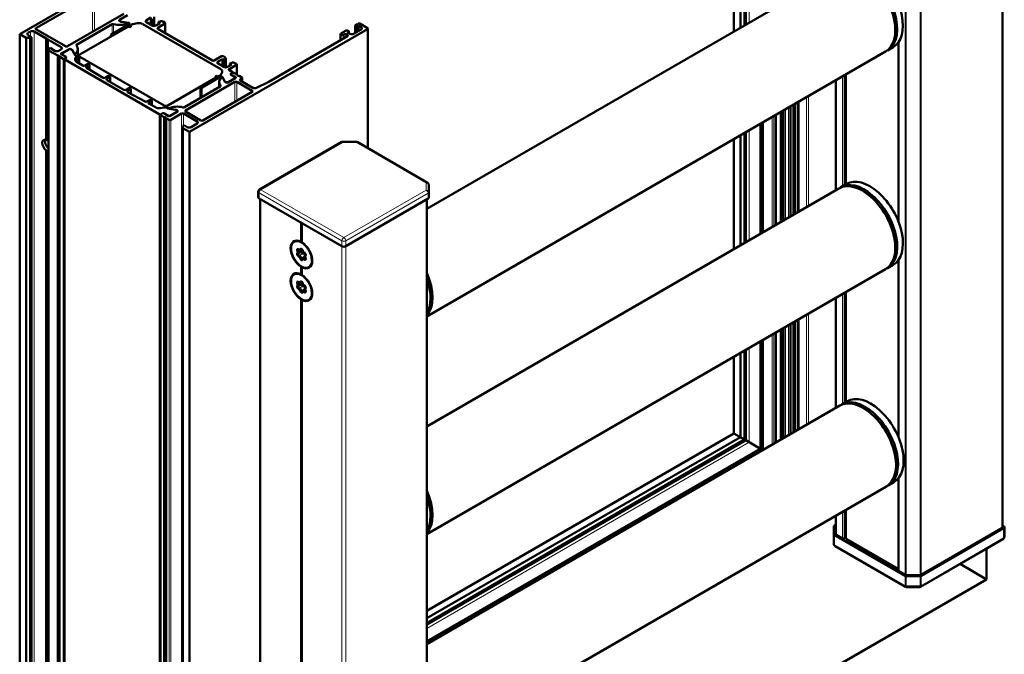
# Model space of a CAD drawing. Units: millimetres. Extents: x 2442 to 23610, y -7352 to 2502.
# Drawn here: x 3930 to 4040, y -5141 to -5070 of the extents above; entities that cross this region are included whole.
import ezdxf

# ---------------------------------------------------------------- set-up
doc = ezdxf.new("R2010")
doc.units = ezdxf.units.MM
doc.linetypes.add('Durchgehend', pattern=[0])
for name, color, linetype, lineweight in [('S23_Konstruktion_025', 5, 'Continuous', 25), ('S24_Konstruktion_050', 5, 'Continuous', 50), ('S49_Tangentialkanten', 9, 'Continuous', 9)]:
    doc.layers.add(name, color=color, linetype=linetype, lineweight=lineweight)

msp = doc.modelspace()

# ---------------------------------------------------------------- linework, layer by layer
at = {"layer": 'S23_Konstruktion_025', "linetype": 'Durchgehend'}
for p, q in [((3942.12, -5070.7), (3942.16, -5070.54)), ((3936.3, -5074.02), (3936.32, -5073.92))]:
    msp.add_line(p, q, dxfattribs=at)
at = {"layer": 'S24_Konstruktion_050'}
for p, q in [((4010.02, -5025.15), (4010.02, -5071.26)), ((4010.74, -5025.57), (4010.74, -5070.84)), ((4011.21, -5025.57), (4011.21, -5070.57)), ((4011.34, -5025.49), (4011.34, -5070.5)), ((4040.23, -5052.78), (4040.23, -5127.05)), ((3975.45, -5091.22), (4021.84, -5064.44)), ((3929.63, -5071.57), (3938.96, -5066.18)), ((3937.81, -5067.23), (3931.45, -5070.91)), ((3934.99, -5072.95), (3941.36, -5069.28)), ((3941.76, -5069.46), (3940.87, -5069.97)), ((3940.9, -5070.03), (3940.9, -5070.11)), ((3944.38, -5069.72), (3943.89, -5070.01)), ((3944.38, -5070.53), (3944.38, -5069.72)), ((3944.59, -5070.65), (3944.59, -5069.85)), ((3944.75, -5070.67), (3944.75, -5069.64)), ((3931.45, -5071.03), (3934.78, -5072.95)), ((3940.02, -5070.46), (3936.03, -5072.77)), ((3936.38, -5073.88), (3941.81, -5070.74)), ((3939.9, -5071.65), (3942, -5070.43)), ((3940.87, -5070.1), (3941.02, -5070.18)), ((3941.02, -5070.18), (3941.82, -5070.31)), ((3941.9, -5070.32), (3941.12, -5070.2)), ((3941.85, -5070.52), (3941.85, -5070.33)), ((3941.94, -5070.74), (3941.98, -5070.76)), ((3942, -5070.36), (3941.97, -5070.34)), ((3942.31, -5070.45), (3942.07, -5070.59)), ((3942.11, -5070.69), (3942.07, -5070.67)), ((3942.35, -5070.44), (3942.89, -5070.36)), ((3952.25, -5075.52), (3943.47, -5070.45)), ((3943.89, -5070.25), (3944.53, -5070.62)), ((3944.95, -5070.62), (3945.44, -5070.34)), ((3945.97, -5070.4), (3945.16, -5070.86)), ((3945.16, -5070.98), (3951.32, -5074.54)), ((3945.23, -5070.21), (3945.43, -5070.15)), ((3945.23, -5070.46), (3945.23, -5070.21)), ((3945.44, -5070.34), (3945.23, -5070.21)), ((3945.79, -5070.17), (3945.97, -5070.27)), ((3946.01, -5071.48), (3946.01, -5070.34)), ((3968.76, -5071.02), (3948.72, -5082.59)), ((3967.21, -5071.54), (3968.06, -5071.05)), ((3967.38, -5071.45), (3967.38, -5070.62)), ((3967.43, -5070.56), (3967.7, -5070.4)), ((3967.53, -5070.75), (3967.43, -5070.68)), ((3967.75, -5070.62), (3967.53, -5070.75)), ((3967.53, -5070.75), (3967.53, -5071.36)), ((3967.75, -5070.62), (3967.75, -5071.24)), ((3968.06, -5070.81), (3967.75, -5070.62)), ((3967.91, -5070.4), (3968.76, -5070.89)), ((3968.81, -5084.41), (3968.81, -5070.95)), ((3929.63, -5173.71), (3929.63, -5071.57)), ((3930.35, -5071.98), (3929.63, -5071.57)), ((3930.35, -5174.13), (3930.35, -5071.98)), ((3930.81, -5071.98), (3930.35, -5071.98)), ((3930.83, -5071.28), (3930.56, -5071.44)), ((3930.56, -5071.69), (3930.94, -5071.91)), ((3930.94, -5071.91), (3930.81, -5071.98)), ((3930.81, -5173.86), (3930.81, -5071.98)), ((3930.94, -5173.64), (3930.94, -5071.91)), ((3932.59, -5072.06), (3931.26, -5071.28)), ((3932.59, -5083.46), (3932.59, -5072.06)), ((3932.81, -5083.58), (3932.81, -5072.18)), ((3934.29, -5073.04), (3932.81, -5072.18)), ((3939.87, -5071.7), (3939.87, -5071.86)), ((3957.65, -5076.94), (3966.51, -5071.82)), ((3965.73, -5072.28), (3965.73, -5071.58)), ((3965.77, -5071.52), (3966.37, -5071.17)), ((3965.81, -5071.66), (3965.77, -5071.64)), ((3966.13, -5071.6), (3966.03, -5071.66)), ((3966.51, -5071.7), (3966.35, -5071.6)), ((3966.68, -5071.24), (3966.47, -5071.36)), ((3966.47, -5071.36), (3966.79, -5071.54)), ((3966.58, -5071.17), (3966.68, -5071.24)), ((3966.68, -5071.24), (3966.68, -5071.48)), ((3932.87, -5175.34), (3932.87, -5073.32)), ((3932.96, -5073.2), (3933.06, -5073.13)), ((3933.06, -5073.13), (3933.59, -5073.44)), ((3934.02, -5073.44), (3934.29, -5073.28)), ((3935.18, -5073.26), (3934.29, -5073.77)), ((3934.36, -5073.74), (3935.07, -5073.33)), ((3935.54, -5073.34), (3935.4, -5073.26)), ((3935.54, -5073.36), (3935.54, -5073.34)), ((3935.76, -5073.8), (3935.54, -5073.34)), ((3936.17, -5074.77), (3936.17, -5073.26)), ((4027.94, -5073.04), (4027.31, -5073.41)), ((4028.54, -5072.48), (4028.54, -5092.72)), ((3933.91, -5073.99), (3932.96, -5073.44)), ((3933.91, -5073.99), (3933.91, -5176.09)), ((3934.1, -5074.05), (3934.01, -5074)), ((3934.12, -5074.11), (3934.12, -5176.21)), ((3934.53, -5074.35), (3934.12, -5074.11)), ((3934.29, -5073.82), (3934.86, -5074.15)), ((3934.31, -5073.84), (3934.31, -5073.8)), ((3934.87, -5074.15), (3934.36, -5073.86)), ((3934.65, -5176.44), (3934.65, -5074.38)), ((3934.7, -5074.32), (3934.87, -5074.23)), ((3945.32, -5080.58), (3934.7, -5074.45)), ((3934.89, -5074.19), (3934.89, -5074.2)), ((3935.57, -5073.4), (3935.78, -5073.85)), ((3935.82, -5073.89), (3935.91, -5073.95)), ((3935.99, -5074.11), (3935.88, -5074.35)), ((3936, -5074.66), (3936, -5074.07)), ((3936.29, -5074.84), (3936.29, -5074)), ((3945.88, -5079.61), (3936.38, -5074.12)), ((3951.53, -5074.54), (3952.33, -5074.07)), ((3952.44, -5074.38), (3951.95, -5074.66)), ((3952.44, -5075.19), (3952.44, -5074.38)), ((3952.65, -5074.5), (3952.44, -5074.38)), ((3952.55, -5074.07), (3952.72, -5074.17)), ((3952.77, -5074.38), (3952.65, -5074.5)), ((3952.81, -5075.32), (3952.81, -5074.3)), ((3975.45, -5103.35), (4027.09, -5073.53)), ((3936.02, -5074.68), (3936.74, -5075.11)), ((3936.95, -5075.11), (3937.23, -5074.95)), ((3937.44, -5075.08), (3937.15, -5075.24)), ((3937.15, -5075.36), (3939.01, -5076.49)), ((3937.49, -5075.57), (3937.49, -5075.01)), ((3951.95, -5074.9), (3952.59, -5075.27)), ((3952.65, -5075.3), (3952.65, -5074.5)), ((3953.01, -5075.27), (3953.5, -5074.99)), ((3954.03, -5075.05), (3953.16, -5075.55)), ((3953.29, -5074.87), (3953.49, -5074.8)), ((3953.29, -5075.11), (3953.29, -5074.87)), ((3953.5, -5074.99), (3953.29, -5074.87)), ((3953.85, -5074.83), (3954.03, -5074.93)), ((3954.07, -5076.13), (3954.07, -5074.99)), ((3939.23, -5076.49), (3939.56, -5076.3)), ((3939.78, -5076.42), (3939.44, -5076.62)), ((3939.82, -5076.96), (3939.82, -5076.36)), ((3951.74, -5076.47), (3946.31, -5079.61)), ((3952.27, -5076.36), (3950.17, -5077.57)), ((3951.7, -5076.37), (3951.74, -5076.4)), ((3951.87, -5076.32), (3951.82, -5076.3)), ((3952.24, -5076.19), (3951.99, -5076.32)), ((3952.4, -5075.85), (3952.26, -5076.16)), ((3952.43, -5076.38), (3952.4, -5076.36)), ((3952.68, -5076.87), (3952.47, -5076.42)), ((3952.49, -5076.47), (3952.71, -5076.93)), ((3953.07, -5077.02), (3953.96, -5076.5)), ((3953.16, -5075.6), (3953.55, -5075.83)), ((3953.89, -5076.54), (3953.18, -5076.95)), ((3953.36, -5076.08), (3953.36, -5076.1)), ((3953.55, -5075.95), (3953.38, -5076.05)), ((3953.38, -5076.12), (3953.89, -5076.42)), ((3953.39, -5076.05), (3953.6, -5075.93)), ((3953.96, -5076.45), (3953.39, -5076.12)), ((3953.6, -5075.93), (3953.6, -5075.89)), ((3953.72, -5075.93), (3954.13, -5076.16)), ((3953.93, -5076.51), (3953.93, -5076.48)), ((3954.13, -5076.16), (3954.13, -5076.2)), ((3954.14, -5076.22), (3954.24, -5076.27)), ((3954.34, -5076.28), (3954.64, -5076.45)), ((3954.64, -5076.58), (3954.44, -5076.69)), ((3954.68, -5076.94), (3954.68, -5076.51)), ((4022.62, -5088.48), (4022.62, -5076.11)), ((3939.44, -5076.74), (3941.35, -5077.84)), ((3941.56, -5077.84), (3941.9, -5077.65)), ((3942.11, -5077.77), (3941.77, -5077.96)), ((3942.15, -5078.3), (3942.15, -5077.71)), ((3948.17, -5079.8), (3952.2, -5077.47)), ((3953.85, -5076.96), (3948.29, -5080.16)), ((3949.97, -5078.76), (3949.97, -5077.53)), ((3952.08, -5077), (3952.08, -5077.53)), ((3952.71, -5076.93), (3952.85, -5077.02)), ((3955.8, -5077.96), (3954.06, -5076.96)), ((3954.44, -5076.81), (3955.86, -5077.63)), ((3956.27, -5077.63), (3957.65, -5076.94)), ((4021.48, -5076.77), (4021.48, -5089.14)), ((3941.77, -5078.09), (3943.73, -5079.16)), ((3950.24, -5081.29), (3955.8, -5078.08)), ((3943.94, -5079.16), (3944.23, -5078.99)), ((3944.44, -5079.12), (3944.16, -5079.28)), ((3944.17, -5079.4), (3944.92, -5079.81)), ((3944.49, -5079.58), (3944.49, -5079.06)), ((3945.49, -5079.9), (3945.9, -5079.83)), ((3946.19, -5079.88), (3946.28, -5079.93)), ((3946.35, -5079.95), (3947.13, -5080.08)), ((3946.4, -5079.96), (3946.4, -5079.94)), ((3947.23, -5080.09), (3946.43, -5079.97)), ((4016.38, -5079.72), (4016.38, -5092.09)), ((4016.85, -5079.44), (4016.85, -5091.81)), ((4017.3, -5079.19), (4017.3, -5091.56)), ((3945.47, -5182.72), (3945.47, -5080.64)), ((3945.49, -5080.61), (3945.7, -5080.48)), ((3945.9, -5080.91), (3945.49, -5080.68)), ((3945.7, -5080.48), (3945.53, -5080.58)), ((3946.34, -5080.78), (3945.83, -5080.48)), ((3945.83, -5080.48), (3946.4, -5080.81)), ((3945.9, -5183.01), (3945.9, -5080.91)), ((3946.09, -5080.97), (3946, -5080.92)), ((3946.11, -5081.03), (3946.11, -5183.13)), ((3946.43, -5081.22), (3946.11, -5081.03)), ((3946.49, -5080.81), (3947.38, -5080.3)), ((3947.26, -5080.37), (3946.55, -5080.78)), ((3947.85, -5080.52), (3946.64, -5081.22)), ((3947.23, -5080.09), (3947.23, -5080.11)), ((3947.38, -5080.18), (3947.23, -5080.09)), ((3947.35, -5080.24), (3947.35, -5080.32)), ((3949.59, -5081.4), (3948.06, -5080.52)), ((3948.29, -5080.29), (3950.03, -5081.29)), ((4014.73, -5080.67), (4014.73, -5093.04)), ((4015.33, -5080.32), (4015.33, -5092.69)), ((4015.54, -5080.2), (4015.54, -5092.57)), ((4015.59, -5080.17), (4015.59, -5092.54)), ((3948, -5081.9), (3948.12, -5081.83)), ((3948, -5184.32), (3948, -5081.9)), ((3948.72, -5082.59), (3948, -5082.17)), ((3948.12, -5081.83), (3948.48, -5082.04)), ((3948.91, -5082.04), (3949.59, -5081.65)), ((4012.99, -5081.67), (4012.99, -5094.04)), ((4013.21, -5081.55), (4013.21, -5093.92)), ((4013.27, -5081.51), (4013.27, -5093.88)), ((3948.72, -5184.73), (3948.72, -5082.59)), ((4010.74, -5082.97), (4010.74, -5095.34)), ((4011.21, -5082.7), (4011.21, -5095.07)), ((4011.34, -5082.63), (4011.34, -5095)), ((3956.63, -5089.07), (3965.9, -5083.71)), ((3965.99, -5083.69), (3967.51, -5083.69)), ((3967.59, -5083.71), (3975.54, -5088.3)), ((4010.02, -5083.39), (4010.02, -5095.76)), ((3932.59, -5161.6), (3932.59, -5084.66)), ((3932.81, -5161.72), (3932.81, -5084.78)), ((3975.66, -5090.02), (3975.66, -5088.5)), ((4022.69, -5088.44), (4022.06, -5088.81)), ((3956.48, -5089.94), (3956.48, -5089.33)), ((3975.45, -5115.72), (4021.84, -5088.93)), ((3956.57, -5090.06), (3965.9, -5095.45)), ((3956.69, -5090.13), (3956.69, -5164.4)), ((3966.32, -5095.45), (3975.61, -5090.09)), ((3975.45, -5164.49), (3975.45, -5090.18)), ((3961.29, -5094.93), (3961.29, -5092.79)), ((3961.39, -5092.85), (3961.39, -5094.99)), ((3960.57, -5094.91), (3960.51, -5094.94)), ((3961.01, -5096.24), (3961.41, -5096.01)), ((3961.08, -5095.83), (3961.15, -5095.86)), ((3961.26, -5095.88), (3961.4, -5095.8)), ((3961.59, -5096.12), (3961.66, -5096.16)), ((3961.75, -5096.6), (3961.75, -5096.53)), ((3961.8, -5096.42), (3961.8, -5096.42)), ((3961.29, -5098.6), (3961.29, -5097.74)), ((3961.54, -5096.79), (3961.76, -5096.66)), ((4027.94, -5097.53), (4027.31, -5097.9)), ((4028.54, -5096.98), (4028.54, -5116.95)), ((3960.57, -5098.58), (3960.51, -5098.61)), ((3961.39, -5097.81), (3961.39, -5098.67)), ((3962.22, -5097.77), (3962.16, -5097.8)), ((3975.45, -5127.84), (4027.09, -5098.02)), ((3961.01, -5099.91), (3961.41, -5099.68)), ((3961.08, -5099.5), (3961.15, -5099.54)), ((3961.26, -5099.55), (3961.4, -5099.47)), ((3961.59, -5099.8), (3961.66, -5099.83)), ((3961.54, -5100.46), (3961.76, -5100.33)), ((3961.75, -5100.28), (3961.75, -5100.2)), ((3961.8, -5100.1), (3961.8, -5100.09)), ((4022.62, -5112.98), (4022.62, -5100.61)), ((3961.29, -5158.37), (3961.29, -5101.42)), ((3961.39, -5101.48), (3961.39, -5158.43)), ((3962.22, -5101.44), (3962.16, -5101.47)), ((4021.48, -5101.27), (4021.48, -5113.64)), ((4016.38, -5104.21), (4016.38, -5116.58)), ((4016.85, -5103.94), (4016.85, -5116.31)), ((4017.3, -5103.68), (4017.3, -5116.05)), ((4014.73, -5105.16), (4014.73, -5117.53)), ((4015.33, -5104.82), (4015.33, -5117.19)), ((4015.54, -5104.7), (4015.54, -5117.07)), ((4015.59, -5104.67), (4015.59, -5117.04)), ((4012.99, -5106.17), (4012.99, -5118.23)), ((4013.21, -5106.04), (4013.21, -5118.35)), ((4013.27, -5106.01), (4013.27, -5118.38)), ((4010.74, -5107.46), (4010.74, -5116.93)), ((4011.21, -5107.19), (4011.21, -5117.2)), ((4011.34, -5107.12), (4011.34, -5117.27)), ((4010.02, -5107.88), (4010.02, -5116.51)), ((4022.78, -5112.89), (4022.14, -5113.25)), ((3975.45, -5140.21), (4021.93, -5113.38)), ((4010.02, -5116.51), (3975.45, -5136.48)), ((4011.21, -5117.2), (4010.02, -5116.51)), ((4010.74, -5116.93), (3975.45, -5137.31)), ((4011.21, -5117.2), (3975.45, -5137.85)), ((4011.34, -5117.27), (3975.45, -5138)), ((4011.21, -5117.2), (4011.34, -5117.27)), ((4013.21, -5118.35), (4011.34, -5117.27)), ((4012.99, -5118.23), (3975.45, -5139.91)), ((4013.21, -5118.35), (3975.45, -5140.15)), ((4013.26, -5118.38), (4013.21, -5118.35)), ((4028.03, -5121.98), (4027.39, -5122.35)), ((4028.54, -5121.54), (4028.54, -5131.95)), ((3975.45, -5152.34), (4027.18, -5122.47)), ((4022.62, -5128.33), (4022.62, -5125.1)), ((4021.48, -5125.76), (4021.48, -5127.87)), ((4021.27, -5126.96), (4021.27, -5128.97)), ((4021.31, -5126.9), (4021.48, -5126.8)), ((4040.36, -5127.17), (4031.07, -5132.53)), ((4031.07, -5132.41), (4040.15, -5127.17)), ((4040.23, -5126.85), (4040.36, -5126.93)), ((4040.45, -5127.05), (4040.45, -5128.15)), ((4029.28, -5132.53), (4021.31, -5127.93)), ((4021.52, -5127.93), (4022.22, -5128.33)), ((4022.43, -5128.33), (4022.62, -5128.22)), ((4022.67, -5128.39), (4028.48, -5131.75)), ((4031.02, -5133.77), (4040.3, -5128.41)), ((4021.39, -5129.18), (4029.33, -5133.77)), ((4038.45, -5129.48), (4038.45, -5132.93)), ((4028.58, -5132.01), (4029.28, -5132.41)), ((4038.45, -5132.93), (4035.46, -5131.2)), ((4038.45, -5132.93), (3948.72, -5184.73)), ((4029.39, -5132.44), (4030.96, -5132.44)), ((4030.96, -5132.56), (4029.39, -5132.56)), ((4029.42, -5133.79), (4030.94, -5133.79))]:
    msp.add_line(p, q, dxfattribs=at)
at = {"layer": 'S24_Konstruktion_050', "extrusion": (0, 0, -1)}
for centre, start, end in [((-3956.78, -5089.33), 0, 60), ((-4040.15, -5128.15), 180, 240)]:
    msp.add_arc(centre, 0.3, start, end, dxfattribs=at)
at = {"layer": 'S24_Konstruktion_050'}
for centre, major_axis, start_param, end_param in [((4025.32, -5068.49), (2.62, -4.55), 0, 3.141593), ((4024.47, -5068.98), (2.62, -4.55), 0, 3.141593), ((4024.68, -5068.86), (2.62, -4.55), 6.242768, 9.465195), ((3940.97, -5070.04), (-0.15, 0), 5.497787, 7.068583), ((3944.1, -5070.13), (-0.3, 0), 5.497787, 7.068583), ((3931.56, -5070.97), (-0.15, 0), 5.497787, 7.068583), ((3940.13, -5070.53), (-0.15, 0), 4.236759, 5.497787), ((3941.88, -5070.78), (-0.09, 0), 3.926991, 5.497787), ((3941.86, -5070.4), (-0.15, 0), 3.926991, 4.45059), ((3942.05, -5070.73), (0.09, 0), 3.926991, 7.068583), ((3941.94, -5070.4), (0.09, 0), 5.497787, 7.068583), ((3942.13, -5070.63), (-0.09, 0), 5.497787, 7.068583), ((3942.37, -5070.49), (-0.09, 0), 4.974188, 5.497787), ((3943.04, -5070.69), (-0.6, 0), 3.926991, 4.974188), ((3944.74, -5070.5), (0.3, 0), 3.926991, 5.497787), ((3945.27, -5070.92), (-0.15, 0), 5.497787, 7.068583), ((3967.85, -5070.93), (0.3, 0), 5.497787, 7.068583), ((3930.77, -5071.57), (-0.3, 0), 5.497787, 7.068583), ((3931.05, -5071.41), (-0.3, 0), 3.926991, 5.497787), ((3932.59, -5072.18), (0.218, 0), 0.024385, 1.546411), ((3966.24, -5071.66), (-0.15, 0), 3.926991, 5.497787), ((3966.41, -5071.76), (0.15, 0), 5.497787, 7.068583), ((3967, -5071.42), (0.3, 0), 3.926991, 5.497787), ((3934.08, -5073.16), (0.3, 0), 5.497787, 7.068583), ((3934.89, -5072.89), (0.15, 0), 3.926991, 5.497787), ((3935.29, -5073.32), (-0.15, 0), 3.926991, 5.497787), ((3936.14, -5072.83), (-0.15, 0), 5.497787, 6.758815), ((3933.8, -5073.32), (0.3, 0), 3.926991, 5.497787), ((3933.95, -5074.04), (-0.09, 0), 3.926991, 5.15795), ((3934.04, -5074.09), (0.09, 0), 5.837624, 7.068583), ((3934.33, -5073.8), (-0.06, 0), 5.497787, 7.068583), ((3934.8, -5074.19), (0.09, 0), 5.497787, 7.068583), ((3935.92, -5073.83), (-0.15, 0), 0.261799, 0.785398), ((3936.46, -5074.44), (-0.6, 0), 6.021386, 7.043717), ((3936.85, -5075.05), (0.15, 0), 3.902124, 5.497787), ((3937.26, -5075.3), (-0.15, 0), 5.497787, 7.043717), ((3951.42, -5074.48), (0.15, 0), 3.926991, 5.497787), ((3952.16, -5074.78), (-0.3, 0), 5.497787, 7.068583), ((3951.82, -5075.76), (0.6, 0), 6.021386, 7.068583), ((3952.8, -5075.15), (0.3, 0), 3.926991, 5.497787), ((3953.2, -5075.58), (-0.06, 0), 5.497787, 7.068583), ((3939.12, -5076.43), (0.15, 0), 3.902124, 5.497787), ((3939.54, -5076.68), (-0.15, 0), 5.497787, 7.068583), ((3951.76, -5076.34), (-0.09, 0), 3.926991, 7.068583), ((3951.68, -5076.44), (0.09, 0), 5.497787, 7.068583), ((3951.93, -5076.29), (0.09, 0), 3.926991, 5.497787), ((3952.17, -5076.15), (0.09, 0), 5.497787, 6.021386), ((3952.33, -5076.4), (-0.09, 0), 3.926991, 5.497787), ((3952.32, -5076.44), (0.15, 0), 0.261799, 0.785398), ((3953.45, -5076.08), (-0.09, 0), 5.497787, 7.068583), ((3953.92, -5076.48), (0.06, 0), 5.497787, 7.068583), ((3954.21, -5076.18), (-0.09, 0), 5.837624, 7.068583), ((3954.3, -5076.24), (0.09, 0), 3.926991, 5.15795), ((3954.55, -5076.75), (-0.15, 0), 5.497787, 7.068583), ((3952.09, -5077.41), (0.15, 0), 5.497787, 6.721038), ((3952.96, -5076.96), (0.15, 0), 3.926991, 5.497787), ((3953.96, -5077.02), (-0.15, 0), 3.926991, 5.497787), ((3956.07, -5077.5), (0.3, 0), 3.926991, 5.42648), ((3941.45, -5077.78), (0.15, 0), 3.926991, 5.497787), ((3941.88, -5078.03), (-0.15, 0), 5.497787, 7.09345), ((3955.7, -5078.02), (0.15, 0), 5.497787, 7.068583), ((3943.84, -5079.1), (0.15, 0), 3.951858, 5.497787), ((3944.27, -5079.34), (-0.15, 0), 5.497787, 7.09345), ((3945.33, -5079.56), (0.6, 0), 3.951858, 4.974188), ((3946.38, -5079.87), (0.15, 0), 3.926991, 4.45059), ((3948.06, -5079.74), (0.15, 0), 4.274537, 5.497787), ((3945.77, -5080.52), (-0.09, 0), 3.926991, 5.497787), ((3945.93, -5080.96), (-0.09, 0), 3.926991, 5.15795), ((3946.03, -5081.01), (0.09, 0), 5.837624, 7.068583), ((3946.44, -5080.79), (0.06, 0), 3.926991, 5.497787), ((3947.27, -5080.24), (0.15, 0), 5.497787, 7.068583), ((3947.95, -5080.58), (-0.15, 0), 3.926991, 5.497787), ((3948.4, -5080.23), (-0.15, 0), 5.497787, 7.068583), ((3948.7, -5081.92), (0.3, 0), 3.926991, 5.497787), ((3949.37, -5081.52), (0.3, 0), 5.497787, 7.068583), ((3950.14, -5081.23), (0.15, 0), 3.926991, 5.497787), ((3933.02, -5083.94), (0.375, -0.65), 3.579742, 5.208066), ((4025.32, -5092.99), (2.63, -4.55), 0, 3.141593), ((4024.47, -5093.48), (2.62, -4.55), 0, 3.141593), ((4024.68, -5093.35), (2.63, -4.55), 6.242768, 9.465195), ((3956.78, -5089.94), (-0.3, 0), 0, 0.785398), ((3975.51, -5090.02), (0.15, 0), 5.497787, 6.283185), ((3961.34, -5096.37), (-0.83, 1.43), 3.926991, 10.210176), ((3966.11, -5095.33), (0.3, 0), 3.926991, 5.497787), ((3961.01, -5095.96), (-0.113, 0.196), 5.212589, 7.87738), ((3961.01, -5096.4), (-0.113, 0.196), 6.259787, 8.924578), ((3960.89, -5096.04), (0.118, -0.205), 6.259787, 7.87738), ((3961.15, -5096.7), (-0.118, 0.205), 4.165392, 5.782985), ((3961.15, -5095.67), (0.118, -0.205), 5.497787, 6.830183), ((3961.34, -5095.93), (-0.113, 0.196), 4.165392, 6.830183), ((3961.67, -5096.34), (0.113, -0.196), 6.259787, 8.924578), ((3961.66, -5095.97), (0.118, -0.205), 5.497787, 5.778885), ((3961.91, -5096.63), (-0.118, 0.205), 6.259787, 7.068583), ((3961.34, -5096.81), (0.113, -0.196), 4.165392, 6.830183), ((3961.66, -5096.99), (-0.118, 0.205), 5.212589, 6.830183), ((3961.67, -5096.78), (0.113, -0.196), 5.212589, 7.87738), ((3961.34, -5100.04), (-0.83, 1.43), 3.926991, 10.210176), ((3961.01, -5099.63), (-0.113, 0.196), 5.212589, 7.87738), ((3961.01, -5100.07), (-0.113, 0.196), 6.259787, 8.924578), ((3960.89, -5099.71), (0.118, -0.205), 6.259787, 7.87738), ((3961.15, -5099.35), (0.118, -0.205), 5.497787, 6.830183), ((3961.34, -5099.6), (-0.113, 0.196), 4.165392, 6.830183), ((3961.67, -5100.01), (0.113, -0.196), 6.259787, 8.924578), ((3961.66, -5099.64), (0.118, -0.205), 5.497787, 5.778885), ((3961.15, -5100.37), (-0.118, 0.205), 4.165392, 5.782985), ((3961.34, -5100.48), (0.113, -0.196), 4.165392, 6.830183), ((3961.66, -5100.66), (-0.118, 0.205), 5.212589, 6.830183), ((3961.67, -5100.45), (0.113, -0.196), 5.212589, 7.87738), ((3961.91, -5100.3), (-0.118, 0.205), 6.259787, 7.068583), ((4025.4, -5117.43), (2.63, -4.55), 0, 3.141593), ((4024.55, -5117.92), (2.62, -4.55), 0, 3.141593), ((4024.77, -5117.8), (2.63, -4.55), 6.242768, 9.465195), ((4039.93, -5127.05), (0.3, 0), 5.497787, 6.283185), ((4021.63, -5127.87), (-0.15, 0), 0, 0.785398), ((4022.33, -5128.27), (0.15, 0), 3.926991, 5.497787), ((4022.77, -5128.33), (-0.15, 0), 0, 0.785398), ((4028.58, -5131.69), (0.15, 0), 3.926991, 4.415138), ((4028.69, -5131.95), (-0.15, 0), 0, 0.785398), ((4029.39, -5132.35), (0.15, 0), 3.926991, 4.712389), ((4030.96, -5132.35), (0.15, 0), 4.712389, 5.497787)]:
    msp.add_ellipse(centre, major_axis=major_axis, ratio=0.57735, start_param=start_param, end_param=end_param, dxfattribs=at)
at = {"layer": 'S24_Konstruktion_050', "extrusion": (0, 0, -1)}
for centre, major_axis, start_param, end_param in [((3941.2, -5070.03), (-0.3, 0), 4.974188, 7.068583), ((3940.88, -5069.68), (-1.5, 0), 4.025123, 5.188019), ((3941.88, -5070.78), (0.09, 0), 3.926991, 5.497787), ((3941.81, -5070.33), (0.0414, 0), 4.974188, 7.166716), ((3942.05, -5070.73), (0.09, 0), 5.497787, 8.63938), ((3942.13, -5070.63), (-0.09, 0), 5.497787, 7.068583), ((3942.37, -5070.49), (0.09, 0), 3.926991, 4.45059), ((3943.04, -5070.69), (0.6, 0), 4.45059, 5.497787), ((3945.58, -5070.3), (0.3, 0), 4.18879, 5.497787), ((3945.86, -5070.34), (0.15, 0), 5.497787, 7.068583), ((3966.47, -5071.24), (0.15, 0), 3.926991, 5.497787), ((3967.53, -5070.62), (-0.15, 0), 5.497787, 7.068583), ((3967.81, -5070.46), (0.15, 0), 3.926991, 5.497787), ((3968.66, -5070.95), (0.15, 0), 5.497787, 7.068583), ((3939.99, -5071.7), (-0.12, 0), 3.926991, 7.068583), ((3965.88, -5071.58), (-0.15, 0), 5.497787, 7.068583), ((3965.92, -5071.6), (-0.15, 0), 3.926991, 5.497787), ((3933.17, -5073.32), (-0.3, 0), 5.497787, 7.068583), ((3935.28, -5073.45), (0.3, 0), 3.926991, 6.021386), ((3934.67, -5073.26), (1.5, 0), 5.807555, 6.970451), ((3934.46, -5073.8), (-0.15, 0), 5.497787, 7.068583), ((3934.59, -5074.31), (-0.09, 0), 3.926991, 5.497787), ((3934.8, -5074.38), (-0.15, 0), 5.497787, 7.068583), ((3934.8, -5074.19), (0.09, 0), 5.497787, 7.068583), ((3935.8, -5073.8), (-0.0414, 0), 3.828858, 6.021386), ((3935.7, -5074.07), (0.3, 0), 5.497787, 6.544985), ((3936.59, -5074), (-0.3, 0), 5.497787, 7.068583), ((3952.44, -5074.13), (0.15, 0), 3.926991, 5.497787), ((3952.51, -5074.3), (0.3, 0), 5.497787, 6.806784), ((3937.34, -5075.01), (0.15, 0), 3.926991, 7.068583), ((3951.82, -5075.76), (0.6, 0), 5.497787, 6.544985), ((3953.64, -5074.95), (0.3, 0), 4.18879, 5.497787), ((3953.92, -5074.99), (0.15, 0), 5.497787, 7.068583), ((3939.67, -5076.36), (0.15, 0), 3.926991, 7.068583), ((3951.76, -5076.34), (-0.09, 0), 5.497787, 8.63938), ((3951.68, -5076.44), (0.09, 0), 5.497787, 7.068583), ((3951.93, -5076.29), (-0.09, 0), 3.926991, 5.497787), ((3953.58, -5077), (-1.5, 0), 5.845333, 6.963641), ((3952.17, -5076.15), (0.09, 0), 0.261799, 0.785398), ((3952.45, -5076.47), (0.0414, 0), 3.822048, 6.021386), ((3953.45, -5076.08), (-0.09, 0), 5.497787, 7.068583), ((3953.45, -5075.89), (0.15, 0), 5.497787, 7.068583), ((3953.66, -5075.96), (0.09, 0), 3.926991, 5.497787), ((3953.78, -5076.48), (0.15, 0), 5.497787, 7.068583), ((3954.53, -5076.51), (0.15, 0), 5.497787, 7.068583), ((3942, -5077.71), (0.15, 0), 3.926991, 7.068583), ((3950.09, -5077.53), (-0.12, 0), 3.926991, 7.068583), ((3952.97, -5076.83), (-0.3, 0), 3.926991, 6.021386), ((3944.34, -5079.06), (0.15, 0), 3.926991, 7.068583), ((3946.1, -5079.48), (-0.3, 0), 3.926991, 5.497787), ((3945.97, -5080), (0.3, 0), 4.45059, 5.497787), ((3946.44, -5079.94), (-0.0414, 0), 4.974188, 7.173526), ((3947.36, -5080.6), (1.5, 0), 4.031933, 5.150241), ((3945.43, -5080.52), (-0.15, 0), 3.926991, 5.497787), ((3945.56, -5080.64), (-0.09, 0), 5.497787, 7.068583), ((3945.77, -5080.52), (0.09, 0), 3.926991, 5.497787), ((3946.44, -5080.71), (-0.15, 0), 3.926991, 5.497787), ((3947.05, -5080.24), (0.3, 0), 4.974188, 7.068583), ((3946.53, -5081.16), (-0.15, 0), 3.926991, 5.497787), ((3932.7, -5084.12), (-0.375, 0.65), 4.128349, 6.867226), ((3932.7, -5084.12), (0.375, -0.65), 4.128349, 4.246725), ((3932.7, -5084.12), (-0.375, 0.65), 3.607256, 3.725633), ((3961.34, -5096.37), (-0.86, 1.49), 3.970483, 7.025091), ((3961.34, -5096.37), (0.86, -1.49), 3.970483, 7.025091), ((3960.83, -5096.07), (0.073, -0.127), 4.68899, 6.306584), ((3961.07, -5095.92), (-0.068, 0.118), 4.68899, 6.776342), ((3961.07, -5096.36), (-0.068, 0.118), 3.641793, 6.306584), ((3961.08, -5095.71), (0.073, -0.127), 5.736188, 7.353781), ((3961.08, -5096.73), (0.073, -0.127), 3.641793, 5.259386), ((3961.4, -5095.89), (-0.068, 0.118), 5.736188, 6.776342), ((3961.59, -5096), (-0.073, 0.127), 3.641793, 5.259386), ((3961.85, -5096.66), (-0.073, 0.127), 4.68899, 6.306584), ((3961.73, -5096.3), (0.068, -0.118), 5.790028, 6.306584), ((3961.4, -5096.77), (0.068, -0.118), 5.736188, 8.400979), ((3961.59, -5097.03), (-0.073, 0.127), 5.736188, 7.353781), ((3961.73, -5096.74), (0.068, -0.118), 5.790028, 7.353781), ((3961.34, -5100.04), (-0.86, 1.49), 3.970483, 7.025091), ((3961.34, -5100.04), (0.86, -1.49), 3.970483, 7.025091), ((3972.37, -5099.06), (2.62, -4.55), 4.903542, 6.092032), ((3960.83, -5099.75), (0.073, -0.127), 4.68899, 6.306584), ((3961.07, -5099.59), (-0.068, 0.118), 4.68899, 6.776342), ((3961.07, -5100.03), (-0.068, 0.118), 3.641793, 6.306584), ((3961.08, -5099.38), (0.073, -0.127), 5.736188, 7.353781), ((3961.4, -5099.57), (-0.068, 0.118), 5.736188, 6.776342), ((3961.59, -5099.68), (-0.073, 0.127), 3.641793, 5.259386), ((3972.16, -5099.18), (2.62, -4.55), 5.015021, 5.980553), ((3961.08, -5100.41), (0.073, -0.127), 3.641793, 5.259386), ((3961.4, -5100.45), (0.068, -0.118), 5.736188, 8.400979), ((3961.59, -5100.7), (-0.073, 0.127), 5.736188, 7.353781), ((3961.73, -5100.42), (0.068, -0.118), 5.790028, 7.353781), ((3961.85, -5100.34), (-0.073, 0.127), 4.68899, 6.306584), ((3961.73, -5099.98), (0.068, -0.118), 5.790028, 6.306584), ((3972.37, -5123.56), (2.63, -4.55), 4.903542, 6.092032), ((3972.16, -5123.68), (2.62, -4.55), 5.015021, 5.980553), ((4021.42, -5126.96), (-0.15, 0), 0, 0.785398), ((4040.15, -5127.05), (0.3, 0), 5.497787, 7.068583), ((4021.42, -5127.87), (-0.15, 0), 5.497787, 6.283185), ((4029.39, -5132.47), (-0.15, 0), 4.712389, 5.497787), ((4030.96, -5132.47), (-0.15, 0), 3.926991, 4.712389)]:
    msp.add_ellipse(centre, major_axis=major_axis, ratio=0.57735, start_param=start_param, end_param=end_param, dxfattribs=at)
at = {"layer": 'S24_Konstruktion_050'}
for points, knots in [([(3932.59, -5083.46), (3932.62, -5083.46), (3932.65, -5083.46), (3932.7, -5083.46), (3932.72, -5083.47), (3932.76, -5083.49), (3932.78, -5083.51), (3932.8, -5083.54), (3932.81, -5083.56), (3932.81, -5083.58)], [0.0567485, 0.0567485, 0.0567485, 0.0567485, 0.0824464, 0.0824464, 0.1099237, 0.1099237, 0.1374011, 0.1374011, 0.163099, 0.163099, 0.163099, 0.163099]), ([(3965.99, -5083.69), (3965.98, -5083.69), (3965.98, -5083.69), (3965.97, -5083.69), (3965.96, -5083.69), (3965.95, -5083.69), (3965.94, -5083.69), (3965.93, -5083.7), (3965.93, -5083.7), (3965.91, -5083.7), (3965.91, -5083.71), (3965.9, -5083.71)], [-0.9553166, -0.9553166, -0.9553166, -0.9553166, -0.9213329, -0.9213329, -0.8873492, -0.8873492, -0.8533655, -0.8533655, -0.8193819, -0.8193819, -0.7853982, -0.7853982, -0.7853982, -0.7853982]), ([(3967.51, -5083.69), (3967.51, -5083.69), (3967.52, -5083.69), (3967.53, -5083.69), (3967.54, -5083.69), (3967.55, -5083.69), (3967.55, -5083.69), (3967.57, -5083.7), (3967.57, -5083.7), (3967.58, -5083.7), (3967.59, -5083.71), (3967.59, -5083.71)], [-0.9553166, -0.9553166, -0.9553166, -0.9553166, -0.9213329, -0.9213329, -0.8873492, -0.8873492, -0.8533655, -0.8533655, -0.8193819, -0.8193819, -0.7853982, -0.7853982, -0.7853982, -0.7853982]), ([(3932.81, -5084.78), (3932.81, -5084.77), (3932.8, -5084.76), (3932.78, -5084.73), (3932.76, -5084.72), (3932.72, -5084.7), (3932.7, -5084.69), (3932.65, -5084.67), (3932.62, -5084.66), (3932.59, -5084.66)], [0.276596, 0.276596, 0.276596, 0.276596, 0.3022939, 0.3022939, 0.3297712, 0.3297712, 0.3572486, 0.3572486, 0.3829465, 0.3829465, 0.3829465, 0.3829465]), ([(3975.54, -5088.3), (3975.55, -5088.31), (3975.57, -5088.32), (3975.59, -5088.34), (3975.6, -5088.35), (3975.62, -5088.38), (3975.63, -5088.39), (3975.64, -5088.42), (3975.65, -5088.44), (3975.66, -5088.47), (3975.66, -5088.49), (3975.66, -5088.5)], [-0.7853982, -0.7853982, -0.7853982, -0.7853982, -0.6283185, -0.6283185, -0.4712389, -0.4712389, -0.3141593, -0.3141593, -0.1570796, -0.1570796, 0, 0, 0, 0]), ([(3961.29, -5094.93), (3961.29, -5094.93), (3961.3, -5094.94), (3961.31, -5094.94), (3961.32, -5094.95), (3961.34, -5094.96), (3961.35, -5094.97), (3961.37, -5094.98), (3961.37, -5094.98), (3961.39, -5094.99), (3961.39, -5094.99), (3961.39, -5094.99)], [0.00617569, 0.00617569, 0.00617569, 0.00617569, 0.01334171, 0.01334171, 0.02668343, 0.02668343, 0.0358957, 0.0358957, 0.04510798, 0.04510798, 0.05070031, 0.05070031, 0.05070031, 0.05070031]), ([(3961.4, -5096.02), (3961.38, -5096.02), (3961.37, -5096.04), (3961.35, -5096.06), (3961.34, -5096.08), (3961.34, -5096.12), (3961.34, -5096.14), (3961.35, -5096.16)], [0.15199099, 0.15199099, 0.15199099, 0.15199099, 0.16933842, 0.16933842, 0.19003193, 0.19003193, 0.21072544, 0.21072544, 0.21072544, 0.21072544]), ([(3961.35, -5096.16), (3961.36, -5096.18), (3961.37, -5096.2), (3961.4, -5096.23), (3961.42, -5096.24), (3961.46, -5096.25), (3961.48, -5096.25), (3961.5, -5096.25)], [0.21072544, 0.21072544, 0.21072544, 0.21072544, 0.23141896, 0.23141896, 0.25211247, 0.25211247, 0.27248184, 0.27248184, 0.27248184, 0.27248184]), ([(3961.48, -5095.93), (3961.47, -5095.95), (3961.46, -5095.97), (3961.44, -5095.99), (3961.42, -5096), (3961.41, -5096.01)], [0.43793274, 0.43793274, 0.43793274, 0.43793274, 0.4607083, 0.4607083, 0.47759179, 0.47759179, 0.47759179, 0.47759179]), ([(3961.5, -5096.25), (3961.52, -5096.25), (3961.54, -5096.25), (3961.57, -5096.26), (3961.6, -5096.27), (3961.64, -5096.29), (3961.66, -5096.3), (3961.68, -5096.34), (3961.7, -5096.36), (3961.71, -5096.41), (3961.71, -5096.43), (3961.71, -5096.47), (3961.71, -5096.49), (3961.71, -5096.51)], [0.350574, 0.350574, 0.350574, 0.350574, 0.369414, 0.369414, 0.3922376, 0.3922376, 0.4150612, 0.4150612, 0.4378847, 0.4378847, 0.4607083, 0.4607083, 0.4795484, 0.4795484, 0.4795484, 0.4795484]), ([(3961.71, -5096.51), (3961.7, -5096.53), (3961.7, -5096.56), (3961.71, -5096.6), (3961.71, -5096.62), (3961.73, -5096.65), (3961.74, -5096.66), (3961.75, -5096.66)], [0.14896905, 0.14896905, 0.14896905, 0.14896905, 0.16933842, 0.16933842, 0.19003193, 0.19003193, 0.20440129, 0.20440129, 0.20440129, 0.20440129]), ([(3961.33, -5097.71), (3961.32, -5097.71), (3961.31, -5097.72), (3961.3, -5097.73), (3961.29, -5097.74), (3961.29, -5097.74)], [0.16414066, 0.16414066, 0.16414066, 0.16414066, 0.17468731, 0.17468731, 0.18185334, 0.18185334, 0.18185334, 0.18185334]), ([(3961.39, -5097.81), (3961.39, -5097.8), (3961.4, -5097.79), (3961.4, -5097.77), (3961.4, -5097.76), (3961.4, -5097.75)], [0.10398877, 0.10398877, 0.10398877, 0.10398877, 0.11115479, 0.11115479, 0.12240506, 0.12240506, 0.12240506, 0.12240506]), ([(3961.29, -5098.6), (3961.29, -5098.61), (3961.3, -5098.61), (3961.31, -5098.62), (3961.32, -5098.62), (3961.34, -5098.64), (3961.35, -5098.64), (3961.37, -5098.65), (3961.37, -5098.65), (3961.39, -5098.66), (3961.39, -5098.66), (3961.39, -5098.66)], [0.00617569, 0.00617569, 0.00617569, 0.00617569, 0.01334171, 0.01334171, 0.02668343, 0.02668343, 0.0358957, 0.0358957, 0.04510798, 0.04510798, 0.05070031, 0.05070031, 0.05070031, 0.05070031]), ([(3961.4, -5099.69), (3961.38, -5099.7), (3961.37, -5099.71), (3961.35, -5099.74), (3961.34, -5099.76), (3961.34, -5099.79), (3961.34, -5099.82), (3961.35, -5099.83)], [0.15199099, 0.15199099, 0.15199099, 0.15199099, 0.16933842, 0.16933842, 0.19003193, 0.19003193, 0.21072544, 0.21072544, 0.21072544, 0.21072544]), ([(3961.35, -5099.83), (3961.36, -5099.85), (3961.37, -5099.87), (3961.4, -5099.9), (3961.42, -5099.91), (3961.46, -5099.93), (3961.48, -5099.93), (3961.5, -5099.93)], [0.21072544, 0.21072544, 0.21072544, 0.21072544, 0.23141896, 0.23141896, 0.25211247, 0.25211247, 0.27248184, 0.27248184, 0.27248184, 0.27248184]), ([(3961.48, -5099.61), (3961.47, -5099.63), (3961.46, -5099.64), (3961.44, -5099.67), (3961.42, -5099.68), (3961.41, -5099.68)], [0.43793274, 0.43793274, 0.43793274, 0.43793274, 0.4607083, 0.4607083, 0.47759179, 0.47759179, 0.47759179, 0.47759179]), ([(3961.5, -5099.93), (3961.52, -5099.93), (3961.54, -5099.93), (3961.57, -5099.93), (3961.6, -5099.94), (3961.64, -5099.96), (3961.66, -5099.98), (3961.68, -5100.01), (3961.7, -5100.04), (3961.71, -5100.08), (3961.71, -5100.11), (3961.71, -5100.15), (3961.71, -5100.17), (3961.71, -5100.19)], [0.350574, 0.350574, 0.350574, 0.350574, 0.369414, 0.369414, 0.3922376, 0.3922376, 0.4150612, 0.4150612, 0.4378847, 0.4378847, 0.4607083, 0.4607083, 0.4795484, 0.4795484, 0.4795484, 0.4795484]), ([(3961.71, -5100.19), (3961.7, -5100.21), (3961.7, -5100.23), (3961.71, -5100.27), (3961.71, -5100.29), (3961.73, -5100.32), (3961.74, -5100.33), (3961.75, -5100.34)], [0.14896905, 0.14896905, 0.14896905, 0.14896905, 0.16933842, 0.16933842, 0.19003193, 0.19003193, 0.20440129, 0.20440129, 0.20440129, 0.20440129]), ([(3961.33, -5101.38), (3961.32, -5101.39), (3961.31, -5101.39), (3961.3, -5101.41), (3961.29, -5101.41), (3961.29, -5101.42)], [0.16414066, 0.16414066, 0.16414066, 0.16414066, 0.17468731, 0.17468731, 0.18185334, 0.18185334, 0.18185334, 0.18185334]), ([(3961.39, -5101.48), (3961.39, -5101.47), (3961.4, -5101.47), (3961.4, -5101.45), (3961.4, -5101.44), (3961.4, -5101.42)], [0.10398877, 0.10398877, 0.10398877, 0.10398877, 0.11115479, 0.11115479, 0.12240506, 0.12240506, 0.12240506, 0.12240506]), ([(4021.39, -5129.18), (4021.37, -5129.17), (4021.36, -5129.16), (4021.33, -5129.14), (4021.32, -5129.13), (4021.3, -5129.1), (4021.29, -5129.08), (4021.28, -5129.05), (4021.27, -5129.04), (4021.27, -5129), (4021.27, -5128.99), (4021.27, -5128.97)], [-0.7853982, -0.7853982, -0.7853982, -0.7853982, -0.6283185, -0.6283185, -0.4712389, -0.4712389, -0.3141593, -0.3141593, -0.1570796, -0.1570796, 0, 0, 0, 0]), ([(4029.42, -5133.79), (4029.41, -5133.79), (4029.4, -5133.79), (4029.39, -5133.79), (4029.39, -5133.79), (4029.38, -5133.78), (4029.37, -5133.78), (4029.36, -5133.78), (4029.35, -5133.78), (4029.34, -5133.77), (4029.34, -5133.77), (4029.33, -5133.77)], [-0.9553166, -0.9553166, -0.9553166, -0.9553166, -0.9213329, -0.9213329, -0.8873492, -0.8873492, -0.8533655, -0.8533655, -0.8193819, -0.8193819, -0.7853982, -0.7853982, -0.7853982, -0.7853982]), ([(4030.94, -5133.79), (4030.94, -5133.79), (4030.95, -5133.79), (4030.96, -5133.79), (4030.96, -5133.79), (4030.98, -5133.78), (4030.98, -5133.78), (4030.99, -5133.78), (4031, -5133.78), (4031.01, -5133.77), (4031.01, -5133.77), (4031.02, -5133.77)], [-0.9553166, -0.9553166, -0.9553166, -0.9553166, -0.9213329, -0.9213329, -0.8873492, -0.8873492, -0.8533655, -0.8533655, -0.8193819, -0.8193819, -0.7853982, -0.7853982, -0.7853982, -0.7853982])]:
    msp.add_open_spline(points, degree=3, knots=knots, dxfattribs=at)
at = {"layer": 'S49_Tangentialkanten', "ltscale": 0.116053}
for p, q in [((4011.72, -5024.9), (4011.72, -5070.28)), ((4040.15, -5052.83), (4040.15, -5127.17)), ((4029.28, -5057.46), (4029.28, -5132.41)), ((4029.39, -5132.44), (4029.39, -5057.48)), ((4030.96, -5057.48), (4030.96, -5132.44)), ((4031.07, -5132.41), (4031.07, -5057.46)), ((3937.81, -5067.23), (3937.81, -5071.32)), ((3938.03, -5071.2), (3938.03, -5067.23)), ((3940.87, -5069.97), (3940.87, -5070.1)), ((3943.89, -5070.25), (3943.89, -5070.01)), ((3944.71, -5069.73), (3944.71, -5070.67)), ((3931.45, -5071.03), (3931.45, -5070.91)), ((3940.02, -5070.46), (3940.02, -5071.58)), ((3940.19, -5070.45), (3940.19, -5071.48)), ((3941.12, -5070.2), (3941.12, -5070.2)), ((3941.83, -5070.35), (3941.83, -5070.53)), ((3941.9, -5070.49), (3941.9, -5070.32)), ((3941.97, -5070.45), (3941.97, -5070.34)), ((3942, -5070.36), (3942, -5070.43)), ((3945.16, -5070.98), (3945.16, -5070.86)), ((3945.97, -5070.4), (3945.97, -5071.45)), ((3967.43, -5070.68), (3967.43, -5071.42)), ((3968.06, -5070.81), (3968.06, -5071.05)), ((3968.76, -5071.02), (3968.76, -5084.39)), ((3930.56, -5071.69), (3930.56, -5071.44)), ((3930.83, -5071.85), (3930.83, -5071.28)), ((3931.26, -5172.2), (3931.26, -5071.28)), ((3965.77, -5071.64), (3965.77, -5072.25)), ((3965.81, -5071.66), (3965.81, -5072.23)), ((3966.03, -5071.66), (3966.03, -5072.11)), ((3966.13, -5071.6), (3966.13, -5072.04)), ((3966.35, -5071.6), (3966.35, -5071.92)), ((3966.51, -5071.7), (3966.51, -5071.82)), ((3934.29, -5073.28), (3934.29, -5073.04)), ((3935.18, -5073.28), (3935.18, -5073.26)), ((3935.4, -5073.29), (3935.4, -5073.26)), ((3936.03, -5072.9), (3936.03, -5072.77)), ((4028.48, -5092.56), (4028.48, -5072.57)), ((4028.58, -5092.84), (4028.58, -5072.41)), ((3932.96, -5175.54), (3932.96, -5073.44)), ((3934.01, -5074), (3934.01, -5176.05)), ((3934.1, -5074.05), (3934.1, -5176.1)), ((3934.29, -5073.82), (3934.29, -5073.77)), ((3934.36, -5073.86), (3934.36, -5073.86)), ((3934.53, -5074.35), (3934.53, -5176.44)), ((3934.65, -5074.35), (3934.65, -5176.37)), ((3934.7, -5176.54), (3934.7, -5074.45)), ((3934.86, -5074.23), (3934.86, -5074.23)), ((3934.87, -5074.15), (3934.87, -5074.15)), ((3935.76, -5073.81), (3935.76, -5073.8)), ((3935.83, -5073.9), (3935.83, -5073.81)), ((3935.88, -5074.53), (3935.88, -5074.35)), ((3935.99, -5074.11), (3935.99, -5074.66)), ((3936.38, -5074.9), (3936.38, -5074.12)), ((3952.77, -5074.38), (3952.77, -5075.32)), ((3937.15, -5075.37), (3937.15, -5075.24)), ((3937.44, -5075.08), (3937.44, -5075.54)), ((3951.95, -5074.9), (3951.95, -5074.66)), ((3953.16, -5075.6), (3953.16, -5075.55)), ((3954.03, -5075.05), (3954.03, -5076.1)), ((3939.44, -5076.74), (3939.44, -5076.62)), ((3939.78, -5076.42), (3939.78, -5076.94)), ((3952.27, -5076.36), (3952.27, -5076.59)), ((3952.4, -5076.48), (3952.4, -5076.36)), ((3952.43, -5076.38), (3952.43, -5076.45)), ((3952.47, -5076.42), (3952.47, -5076.45)), ((3953.38, -5076.05), (3953.38, -5076.05)), ((3953.39, -5076.12), (3953.39, -5076.12)), ((3953.55, -5075.95), (3953.55, -5075.95)), ((3953.89, -5076.54), (3953.89, -5076.54)), ((3953.96, -5076.45), (3953.96, -5076.5)), ((3954.44, -5076.81), (3954.44, -5076.69)), ((3954.64, -5076.58), (3954.64, -5076.92)), ((4022.22, -5076.34), (4022.22, -5088.71)), ((4022.43, -5088.59), (4022.43, -5076.22)), ((4022.67, -5088.46), (4022.67, -5076.09)), ((3942.11, -5077.77), (3942.11, -5078.27)), ((3950.17, -5078.64), (3950.17, -5077.57)), ((3952.23, -5077.45), (3952.23, -5077.37)), ((3952.68, -5076.87), (3952.68, -5076.87)), ((3953.18, -5076.95), (3953.18, -5076.95)), ((3953.85, -5076.96), (3953.85, -5079.21)), ((3954.06, -5079.09), (3954.06, -5076.96)), ((4021.52, -5089.12), (4021.52, -5076.75)), ((3941.77, -5078.09), (3941.77, -5077.96)), ((3955.8, -5077.96), (3955.8, -5078.08)), ((4018.19, -5091.04), (4018.19, -5078.67)), ((4018.4, -5090.92), (4018.4, -5078.55)), ((3944.16, -5079.4), (3944.16, -5079.28)), ((3944.44, -5079.12), (3944.44, -5079.55)), ((3945.88, -5079.61), (3945.88, -5079.84)), ((3946.31, -5079.95), (3946.31, -5079.61)), ((3946.43, -5079.97), (3946.43, -5079.97)), ((4016.17, -5092.21), (4016.17, -5079.83)), ((4016.65, -5079.56), (4016.65, -5091.93)), ((4016.94, -5091.76), (4016.94, -5079.39)), ((4017.12, -5079.29), (4017.12, -5091.66)), ((4017.34, -5079.16), (4017.34, -5091.53)), ((3945.32, -5080.58), (3945.32, -5182.67)), ((3945.49, -5182.77), (3945.49, -5080.68)), ((3945.53, -5080.58), (3945.53, -5080.58)), ((3945.7, -5080.48), (3945.7, -5080.48)), ((3945.83, -5080.48), (3945.83, -5080.48)), ((3946, -5182.97), (3946, -5080.92)), ((3946.09, -5183.02), (3946.09, -5080.97)), ((3946.34, -5080.78), (3946.34, -5080.78)), ((3946.55, -5080.78), (3946.55, -5080.78)), ((3947.26, -5080.37), (3947.26, -5080.37)), ((3947.38, -5080.18), (3947.38, -5080.3)), ((3947.85, -5181.1), (3947.85, -5080.52)), ((3948.06, -5080.52), (3948.06, -5081.87)), ((3948.29, -5080.29), (3948.29, -5080.16)), ((4014.31, -5093.28), (4014.31, -5080.91)), ((4014.52, -5080.79), (4014.52, -5093.16)), ((4015.2, -5080.4), (4015.2, -5092.77)), ((4015.43, -5080.26), (4015.43, -5092.63)), ((4015.52, -5080.21), (4015.52, -5092.58)), ((4015.63, -5092.52), (4015.63, -5080.15)), ((4015.81, -5080.04), (4015.81, -5092.41)), ((3946.43, -5183.31), (3946.43, -5081.22)), ((3946.64, -5183.19), (3946.64, -5081.22)), ((3949.59, -5081.65), (3949.59, -5081.4)), ((4013.35, -5081.46), (4013.35, -5093.83)), ((4011.72, -5082.41), (4011.72, -5094.78)), ((3956.78, -5089.08), (3966.02, -5083.74)), ((3966.02, -5083.74), (3967.47, -5083.74)), ((3967.47, -5083.74), (3975.36, -5088.29)), ((3975.36, -5088.29), (3975.36, -5089.13)), ((3956.57, -5089.45), (3965.9, -5094.84)), ((3956.57, -5090.06), (3956.57, -5089.45)), ((3966.11, -5094.47), (3956.78, -5089.08)), ((3975.36, -5089.13), (3966.11, -5094.47)), ((3966.32, -5094.84), (3975.61, -5089.47)), ((3975.61, -5089.47), (3975.61, -5090.09)), ((3956.78, -5164.52), (3956.78, -5090.18)), ((3975.4, -5090.21), (3975.4, -5164.55)), ((3965.9, -5094.84), (3965.9, -5169.79)), ((3966.32, -5169.79), (3966.32, -5094.84)), ((3961.01, -5095.96), (3960.9, -5096.03)), ((3961.01, -5096.24), (3960.9, -5096.2)), ((3961.01, -5095.96), (3961.16, -5095.87)), ((3961.1, -5096.48), (3961.05, -5096.6)), ((3961.1, -5096.48), (3961.5, -5096.25)), ((3961.31, -5095.81), (3961.18, -5095.79)), ((3961.31, -5095.81), (3961.38, -5095.77)), ((3961.31, -5096.74), (3961.71, -5096.51)), ((3961.7, -5096.18), (3961.62, -5096.14)), ((3961.8, -5096.42), (3961.78, -5096.54)), ((3961.8, -5096.42), (3961.8, -5096.42)), ((3961.18, -5096.76), (3961.31, -5096.74)), ((3961.5, -5096.85), (3961.49, -5096.94)), ((3961.71, -5096.83), (3961.62, -5096.93)), ((3961.71, -5096.83), (3961.81, -5096.77)), ((4028.48, -5116.81), (4028.48, -5097.06)), ((4028.58, -5117.06), (4028.58, -5096.91)), ((3961.01, -5099.64), (3960.9, -5099.7)), ((3961.01, -5099.92), (3960.9, -5099.87)), ((3961.01, -5099.64), (3961.16, -5099.55)), ((3961.1, -5100.16), (3961.5, -5099.93)), ((3961.31, -5099.49), (3961.18, -5099.47)), ((3961.31, -5099.49), (3961.38, -5099.45)), ((3961.7, -5099.85), (3961.62, -5099.81)), ((3961.1, -5100.16), (3961.05, -5100.27)), ((3961.18, -5100.44), (3961.31, -5100.42)), ((3961.31, -5100.42), (3961.71, -5100.19)), ((3961.5, -5100.53), (3961.49, -5100.62)), ((3961.71, -5100.51), (3961.62, -5100.6)), ((3961.71, -5100.51), (3961.81, -5100.45)), ((3961.8, -5100.09), (3961.78, -5100.21)), ((3961.8, -5100.09), (3961.8, -5100.09)), ((4022.22, -5100.84), (4022.22, -5113.21)), ((4022.43, -5113.09), (4022.43, -5100.72)), ((4022.67, -5112.95), (4022.67, -5100.58)), ((4021.52, -5113.61), (4021.52, -5101.24)), ((4018.19, -5115.54), (4018.19, -5103.16)), ((4018.4, -5115.41), (4018.4, -5103.04)), ((4016.17, -5116.7), (4016.17, -5104.33)), ((4016.65, -5104.05), (4016.65, -5116.42)), ((4016.94, -5116.26), (4016.94, -5103.89)), ((4017.12, -5103.78), (4017.12, -5116.15)), ((4017.34, -5103.65), (4017.34, -5116.03)), ((4014.31, -5117.78), (4014.31, -5105.41)), ((4014.52, -5105.28), (4014.52, -5117.65)), ((4015.2, -5104.89), (4015.2, -5117.26)), ((4015.43, -5104.76), (4015.43, -5117.13)), ((4015.52, -5104.71), (4015.52, -5117.08)), ((4015.63, -5117.01), (4015.63, -5104.64)), ((4015.81, -5104.54), (4015.81, -5116.91)), ((4013.35, -5105.96), (4013.35, -5118.33)), ((4011.72, -5106.9), (4011.72, -5117.49)), ((4011.72, -5117.49), (3975.45, -5138.44)), ((4028.48, -5131.75), (4028.48, -5121.61)), ((4028.58, -5132.01), (4028.58, -5121.48)), ((4022.22, -5125.33), (4022.22, -5128.33)), ((4022.43, -5128.33), (4022.43, -5125.21)), ((4022.67, -5128.39), (4022.67, -5125.08)), ((4021.52, -5127.93), (4021.52, -5125.74)), ((4040.36, -5127.17), (4040.36, -5128.27)), ((4021.31, -5129.03), (4021.31, -5127.93)), ((4040.36, -5128.27), (4031.07, -5133.64)), ((4029.28, -5133.64), (4021.31, -5129.03)), ((4029.28, -5132.53), (4029.28, -5133.64)), ((4029.39, -5133.66), (4029.39, -5132.56)), ((4030.96, -5132.56), (4030.96, -5133.66)), ((4031.07, -5133.64), (4031.07, -5132.53)), ((4030.96, -5133.66), (4029.39, -5133.66))]:
    msp.add_line(p, q, dxfattribs=at)
at = {"layer": 'S49_Tangentialkanten', "ltscale": 0.116053, "extrusion": (0, 0, -1)}
for centre, major_axis, ratio, start_param, end_param in [((3966.02, -5083.99), (-0.111, 0.282), 0.449681, 6.215581, 7.000979), ((3967.47, -5083.99), (-0.111, -0.282), 0.449681, 2.423799, 3.209197), ((3975.36, -5088.54), (0.29, 0.097), 0.785213, 4.968277, 6.539074), ((3956.78, -5089.33), (0.15, 0.26), 0.57735, 3.926991, 5.497787), ((3975.36, -5089.38), (0.207, -0.223), 0.678519, 4.079708, 5.650504), ((3975.51, -5089.41), (0.15, 0), 0.57735, 0, 0.785398), ((4040.15, -5128.15), (0.15, -0.26), 0.57735, 5.497787, 6.283185), ((4040.15, -5128.15), (0.3, 0), 0.57735, 0, 0.785398), ((4021.57, -5128.94), (0.207, 0.223), 0.678519, 2.988875, 3.774274), ((4029.45, -5133.49), (0.037, 0.3), 0.16665, 3.121091, 4.076407), ((4030.9, -5133.49), (0.037, -0.3), 0.16665, 5.348371, 6.303687)]:
    msp.add_ellipse(centre, major_axis=major_axis, ratio=ratio, start_param=start_param, end_param=end_param, dxfattribs=at)
at = {"layer": 'S49_Tangentialkanten', "ltscale": 0.116053}
for centre, major_axis, ratio, start_param, end_param in [((3966.02, -5083.99), (0.037, -0.3), 0.16665, 2.505611, 3.121091), ((3967.47, -5083.99), (0.037, 0.3), 0.16665, 0.020502, 0.635982), ((3975.36, -5088.54), (0.207, 0.223), 0.678519, 0.152717, 0.938115), ((3956.78, -5089.33), (-0.3, 0), 0.57735, 0, 0.785398), ((3956.78, -5089.33), (-0.15, 0.26), 0.57735, 5.497787, 6.283185), ((3975.36, -5089.38), (0.29, -0.097), 0.785213, 0.255888, 1.826685), ((3966.11, -5094.71), (-0.15, -0.26), 0.57735, 3.926991, 5.497787), ((3966.11, -5094.71), (0.3, 0), 0.57735, 3.926991, 5.497787), ((3966.11, -5094.71), (-0.15, 0.26), 0.57735, 3.926991, 5.497787), ((4021.42, -5128.97), (-0.15, 0), 0.57735, 0, 0.785398), ((4029.45, -5133.49), (-0.111, -0.282), 0.449681, 5.430183, 6.215581), ((4029.39, -5133.57), (0.15, 0), 0.57735, 3.926991, 4.712389), ((4030.96, -5133.57), (0.15, 0), 0.57735, 4.712389, 5.497787), ((4030.9, -5133.49), (-0.111, 0.282), 0.449681, 3.209197, 3.994595)]:
    msp.add_ellipse(centre, major_axis=major_axis, ratio=ratio, start_param=start_param, end_param=end_param, dxfattribs=at)

doc.saveas('drawing.dxf')
